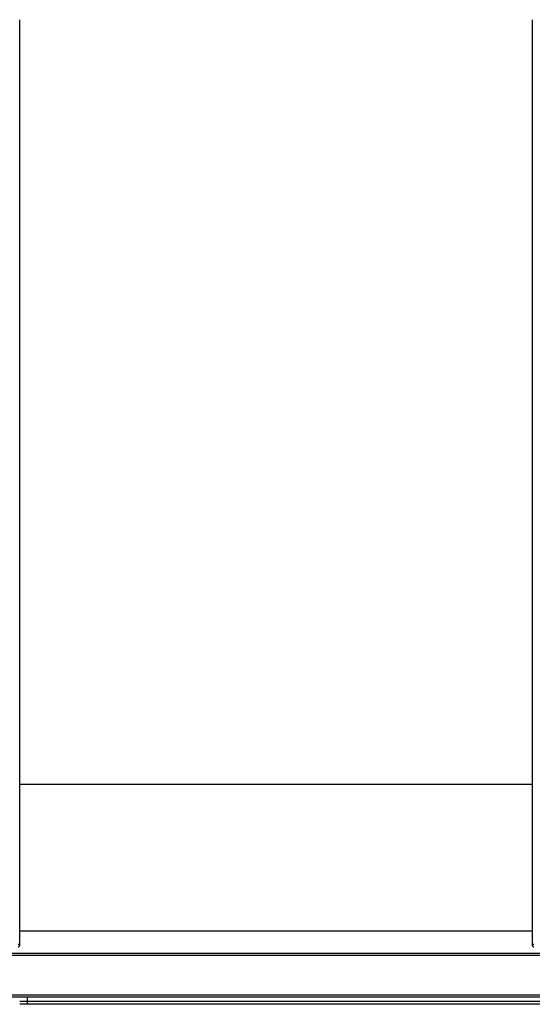
# Model space of a CAD drawing. Units: millimetres. Extents: x -9065 to 13410, y -12905 to 12725.
# Drawn here: x -1952 to -1602, y -10355 to -9682 of the extents above; entities that cross this region are included whole.
import ezdxf

# ---------------------------------------------------------------- set-up
doc = ezdxf.new("R2010")
doc.units = ezdxf.units.MM

msp = doc.modelspace()

# ---------------------------------------------------------------- linework, layer by layer
at = {"color": 7, "linetype": 'Continuous', "lineweight": 25}
for p, q in [((-1952.28, -10314.43), (-1952.28, -9682.24)), ((-1602.28, -9682.24), (-1602.28, -10314.43)), ((-1602.28, -10204.58), (-1952.28, -10204.58)), ((-1602.28, -10304.58), (-1952.28, -10304.58)), ((-1985.78, -10319.58), (-668.78, -10319.58)), ((-1987.28, -10321.08), (-667.28, -10321.08)), ((-1987.28, -10348.08), (-667.28, -10348.08)), ((-1985.78, -10349.58), (-668.78, -10349.58)), ((-1947.28, -10352.58), (-1952.28, -10352.58)), ((-1947.28, -10349.58), (-1947.28, -10352.58)), ((-707.28, -10352.58), (-1947.28, -10352.58)), ((-1947.28, -10352.58), (-1947.28, -10354.58)), ((-1947.28, -10354.58), (-1952.28, -10354.58)), ((-1347.28, -10354.58), (-1947.28, -10354.58))]:
    msp.add_line(p, q, dxfattribs=at)
for points in [[(-1953.38, -10315.34), (-1953.25, -10315.31), (-1953, -10315.25), (-1952.65, -10315.07), (-1952.39, -10314.82), (-1952.28, -10314.57), (-1952.27, -10314.37), (-1952.31, -10314.22), (-1952.4, -10314.08), (-1952.53, -10313.96), (-1952.7, -10313.86), (-1952.9, -10313.79), (-1953.13, -10313.76), (-1953.3, -10313.77), (-1953.38, -10313.78)], [(-1601.18, -10313.78), (-1601.3, -10313.77), (-1601.56, -10313.75), (-1601.9, -10313.85), (-1602.17, -10314.05), (-1602.28, -10314.29), (-1602.28, -10314.5), (-1602.24, -10314.66), (-1602.15, -10314.82), (-1602.03, -10314.97), (-1601.86, -10315.1), (-1601.65, -10315.21), (-1601.42, -10315.29), (-1601.26, -10315.32), (-1601.18, -10315.34)]]:
    msp.add_open_spline(points, degree=3, knots=[0, 0, 0, 0, 0.110357, 0.224009, 0.341399, 0.462923, 0.525663, 0.589585, 0.654729, 0.721131, 0.788827, 0.85785, 0.928231, 1, 1, 1, 1], dxfattribs=at)

doc.saveas('drawing.dxf')
